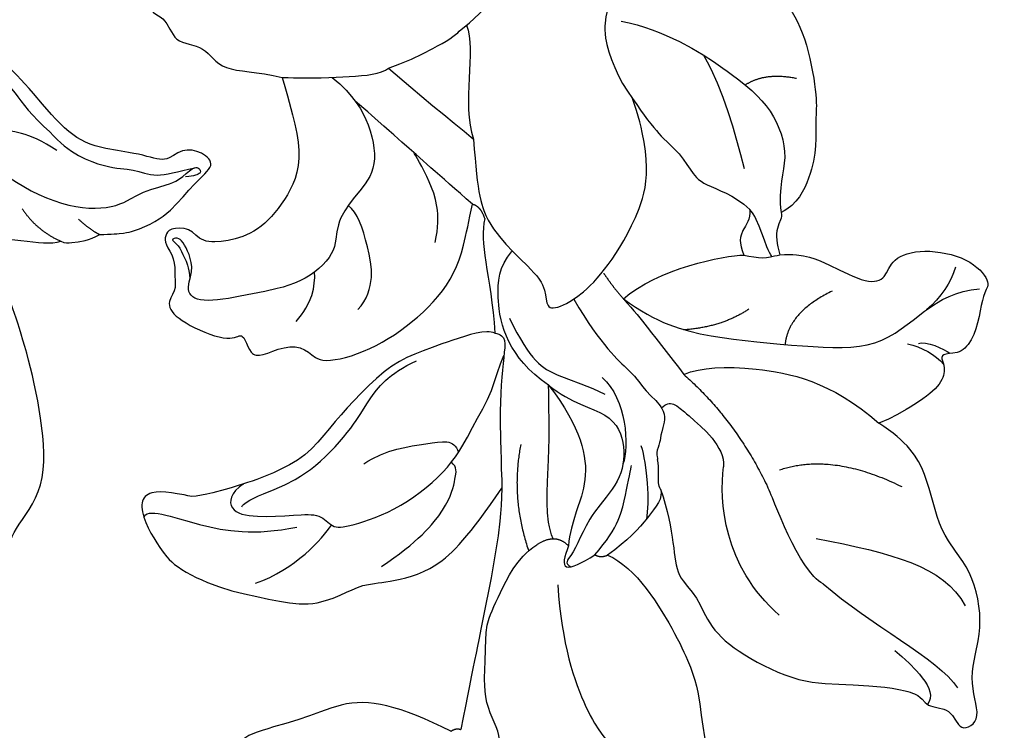
# Model space of a CAD drawing. Units: millimetres. Extents: x 3055 to 5155, y 2718 to 4203.
# Drawn here: x 3927 to 4007, y 3612 to 3670 of the extents above; entities that cross this region are included whole.
import ezdxf
from ezdxf.xclip import XClip

# ---------------------------------------------------------------- set-up
doc = ezdxf.new("R2010")
doc.units = ezdxf.units.MM
doc.header["$XCLIPFRAME"] = 2
doc.linetypes.add('HIDDEN', pattern=[9.525, 6.35, -3.175])
for name, color, linetype in [('2018-圖筆規範-陰影線', 251, 'Continuous'), ('A-04.尺寸標註', 4, 'Continuous'), ('H-08.木作(細線)', 8, 'Continuous'), ('IE-DIM', 3, 'Continuous'), ('文字', 2, 'Continuous')]:
    doc.layers.add(name, color=color, linetype=linetype)
doc.styles.add('CHINA', font='SIMPLEX.shx')
doc.styles.add('新細明體', font='txt')
doc.dimstyles.new('5', dxfattribs={"dimtxt": 12.5, "dimasz": 3.75, "dimexe": 2.5, "dimexo": 2.5, "dimgap": 1.5, "dimtad": 2, "dimdec": 0, "dimtxsty": '新細明體', "dimblk": 'ARCHTICK', "dimcen": 5, "dimclrd": 8, "dimclre": 8, "dimclrt": 4, "dimadec": 0, "dimazin": 0, "dimtfac": 1, "dimtdec": 0, "dimtix": 1, "dimtmove": 2, "dimatfit": 3, "dimldrblk": 'OPEN90', "dimfxl": 1.25, "dimlwd": 9, "dimlwe": 9, "dimarcsym": 0})
doc.dimstyles.new('DN-1', dxfattribs={"dimtxt": 2.6, "dimasz": 1, "dimexe": 1, "dimexo": 2, "dimgap": 0.5, "dimtad": 1, "dimdec": 0, "dimzin": 9, "dimdsep": 46, "dimtxsty": 'CHINA', "dimblk": 'ARCHTICK', "dimcen": 2, "dimdle": 1, "dimclrd": 5, "dimclre": 8, "dimclrt": 4, "dimadec": 1, "dimazin": 2, "dimtfac": 0.416667, "dimtdec": 0, "dimtix": 1, "dimtmove": 2, "dimatfit": 0, "dimldrblk": 'CCC', "dimfxl": 4, "dimfxlon": 1, "dimtzin": 0, "dimlwd": 25, "dimlwe": 25, "dimarcsym": 0})

# ---------------------------------------------------------------- blocks, each defined once
blk = doc.blocks.new('SE-21214L-1.5')
at = {"color": 8}
for points, degree in [([(2205.289, 1045.984), (2205.87, 1048.425), (2203.07, 1055.33), (2200.753, 1058.637), (2197.895, 1061.032), (2196.069, 1063.636), (2193.805, 1066.866), (2192.679, 1068.473), (2191.152, 1068.742), (2190.943, 1067.556), (2190.04, 1065.616), (2188.477, 1062.26), (2187.231, 1058.7), (2186.771, 1056.084), (2187.044, 1052.979), (2187.234, 1050.824), (2188.223, 1049.994), (2188.229, 1048.496), (2188.009, 1047.799)], 3), ([(2222.808, 1034.703), (2222.82, 1038.069), (2224.268, 1042.036), (2228.517, 1049.031), (2231.757, 1053.926), (2236.614, 1054.847), (2239.343, 1056.067), (2240.606, 1057.504)], 3), ([(2186.244, 1044.225), (2185.859, 1042.038), (2184.924, 1038.356), (2182.878, 1035.637), (2179.645, 1033.875), (2176.255, 1030.892), (2174.585, 1030.903), (2173.89, 1030.147), (2171.98, 1029.677), (2169.395, 1029.538), (2167.587, 1030.009), (2165.671, 1030.826), (2163.883, 1030.66), (2162.364, 1030.439), (2161.003, 1030.468), (2159.302, 1032.423), (2160.512, 1036.714), (2159.873, 1038.389), (2161.877, 1040.369), (2161.61, 1042.361), (2163.76, 1044.926), (2163.992, 1046.25), (2166.167, 1047.774), (2168.086, 1048.473), (2169.952, 1049.154)], 3), ([(2188.009, 1047.799), (2188.734, 1047.235), (2189.434, 1044.981), (2192.996, 1042.827), (2194.792, 1041.322), (2197.283, 1040.9), (2200.608, 1040.187), (2202.569, 1040.866)], 3), ([(2212.16, 1046.288), (2211.746, 1046.879), (2209.811, 1046.848), (2207.237, 1046.657), (2205.289, 1045.984)], 3), ([(2212.16, 1046.288), (2212.379, 1045.682), (2213.55, 1045.242), (2213.957, 1044.662)], 3), ([(2186.244, 1044.225), (2186.719, 1044.398), (2186.821, 1044.776)], 2), ([(2204.588, 1035.858), (2202.95, 1036.994), (2200.338, 1038.481), (2196.033, 1040.486), (2192.943, 1041.925), (2189.314, 1043.615), (2186.821, 1044.776)], 3), ([(2220.404, 1031.472), (2218.637, 1035.588), (2218.482, 1039.083), (2217.794, 1040.416), (2217.687, 1043.062), (2215.711, 1043.636), (2215.23, 1044.027), (2214.274, 1044.213), (2214.027, 1044.616), (2213.957, 1044.662)], 3), ([(2202.569, 1040.866), (2204.286, 1041.492), (2204.014, 1043)], 2), ([(2213.58, 1033.959), (2212.337, 1038.171), (2209.236, 1041.728), (2205.755, 1041.89), (2204.014, 1043)], 3), ([(2231.471, 1040.47), (2231.716, 1040.995), (2232.183, 1041.999), (2232.729, 1042.382), (2233.226, 1042.824)], 3), ([(2236.04, 1040.871), (2235.8, 1041.213), (2234.87, 1041.131), (2233.762, 1042.06), (2233.226, 1042.824)], 3), ([(2203.741, 1041.644), (2204.606, 1040.148), (2208.85, 1037.627), (2212.396, 1034.842), (2213.58, 1033.959)], 3), ([(2251.677, 1028.121), (2251.48, 1027.872), (2250.754, 1027.834), (2249.887, 1028.697), (2250.298, 1030.979), (2248.467, 1034.483), (2245.034, 1037.961), (2243.983, 1038.45), (2242.144, 1039.992), (2239.862, 1041.055), (2237.368, 1041.548), (2236.04, 1040.871)], 3), ([(2222.808, 1034.703), (2226.391, 1035.44), (2230.526, 1039.244), (2231.471, 1040.47)], 3), ([(2234.742, 1038.682), (2234.114, 1039.194), (2232.983, 1039.112), (2232.043, 1039.526), (2231.471, 1040.47)], 3), ([(2236.36, 1025.662), (2235.222, 1028.822), (2235.186, 1030.983), (2234.482, 1032.917), (2233.975, 1034.305), (2234.951, 1036.845), (2234.742, 1038.682)], 3), ([(2189.13, 1015.986), (2188.738, 1015.144), (2188.208, 1014.006), (2187.192, 1012.793), (2186.032, 1012.997), (2184.897, 1014.616), (2184.256, 1016.374), (2183.638, 1018.069), (2184.36, 1022.178), (2186.191, 1026.109), (2187.524, 1028.972), (2189.951, 1030.589), (2191.578, 1031.324), (2192.84, 1032.829), (2195.921, 1035.59), (2199.905, 1036.028), (2204.588, 1035.858)], 3), ([(2214.39, 1027.951), (2214.828, 1028.831), (2213.726, 1029.344), (2209.035, 1032.229), (2205.451, 1035.233), (2204.588, 1035.858)], 3), ([(2214.39, 1027.951), (2214.256, 1027.19), (2211.664, 1025.373), (2209.149, 1023.61), (2206.771, 1022.48), (2203.028, 1021.929), (2200.236, 1021.684), (2197.236, 1021.593), (2194.548, 1020.193), (2192.247, 1018.703), (2189.699, 1016.664), (2189.13, 1015.986)], 3), ([(2221.391, 1021.773), (2220.493, 1022.191), (2218.836, 1023.58), (2216.193, 1026.439), (2214.39, 1027.951)], 3), ([(2220.894, 1001.75), (2219.638, 1003.301), (2216.893, 1007.217), (2212.888, 1007.921), (2209.607, 1007.633), (2207.496, 1006.043), (2206.152, 1004.438), (2206.69, 1002.92), (2205.57, 1001.584), (2204.919, 1001.699), (2204.342, 1002.056), (2203.917, 1003.441), (2202.659, 1004.299), (2201.844, 1005.088), (2200.365, 1005), (2199.973, 1006.885), (2200.962, 1011.05), (2202.272, 1011.352), (2201.812, 1012.142), (2201.155, 1013.245), (2201.993, 1013.986), (2203.856, 1015.108), (2204.352, 1016.727), (2203.884, 1018.013), (2207.16, 1020.676), (2211.688, 1022.327), (2216.435, 1022.745), (2219.206, 1021.454), (2221.747, 1020.271)], 3), ([(2221.747, 1020.271), (2222.025, 1020.868), (2221.391, 1021.773)], 2), ([(2221.747, 1020.271), (2221.905, 1018.48), (2222.168, 1015.491), (2222.394, 1012.921), (2222.628, 1010.266), (2222.858, 1007.651)], 3), ([(2226.618, 1008.24), (2226.337, 1011.432), (2226.206, 1014.637), (2226.064, 1017.225)], 3), ([(2226.618, 1008.24), (2228.737, 1009.725), (2231.631, 1011.031), (2232.424, 1011.101)], 3), ([(2220.894, 1001.75), (2222.31, 1003.854), (2224.275, 1006.198), (2225.831, 1008.055), (2226.618, 1008.24)], 3), ([(2219.851, 987.865), (2218.616, 989.494), (2219.463, 991.294), (2217.802, 992.896), (2219.36, 995.198), (2218.183, 997.386), (2220.078, 999.789), (2220.894, 1001.75)], 3)]:
    blk.add_open_spline(points, degree=degree, dxfattribs=at)
for points, knots in [([(2233.226, 1042.824), (2234.541, 1044.393), (2234.912, 1046.505), (2235.539, 1050.071), (2236.779, 1050.94), (2238.301, 1050.231), (2240.522, 1051.788), (2242.196, 1055.383), (2241.583, 1058.003), (2240.676, 1057.923), (2239.291, 1058.568), (2237.307, 1059.491), (2235.496, 1059.499), (2234.665, 1058.23), (2234.158, 1058.319), (2233.897, 1059.035), (2232.578, 1059.649), (2230.5, 1059.108), (2227.898, 1058.003), (2226.963, 1057.38)], [0, 0, 0, 0, 1, 2, 3, 4, 5, 6, 7, 8, 9, 10, 11, 12, 13, 14, 15, 16, 16.713358, 16.713358, 16.713358, 16.713358]), ([(2222.808, 1034.703), (2222.297, 1037.205), (2221.655, 1038.968), (2221.092, 1041.327), (2220.772, 1042.281)], [0.001379, 0.001379, 0.001379, 0.001379, 1, 1.549354, 1.549354, 1.549354, 1.549354]), ([(2240.853, 1019.794), (2240.267, 1020.08), (2238.961, 1020.57), (2236.861, 1023.849), (2236.36, 1025.662)], [3.262034, 3.262034, 3.262034, 3.262034, 4, 5, 5, 5, 5]), ([(2223.295, 1005.016), (2223.176, 1007.27), (2221.962, 1010.048), (2219.333, 1012.535), (2216.501, 1012.147), (2213.788, 1012.262), (2212.049, 1013.833), (2208.317, 1013.016), (2205.32, 1010.2), (2202.269, 1007.461), (2202.04, 1005.728), (2203.994, 1005.257), (2204.891, 1004.153), (2205.379, 1003.134), (2205.427, 1002.589), (2204.869, 1002.198), (2205.009, 1002.991), (2204.352, 1004.035), (2204.058, 1004.702), (2203.256, 1005.411)], [0.097819, 0.097819, 0.097819, 0.097819, 1, 2, 3, 4, 5, 6, 7, 8, 9, 10, 11, 12, 13, 14, 15, 16, 17, 17, 17, 17]), ([(2232.424, 1011.101), (2233.784, 1011.477), (2235.662, 1011.755), (2237.071, 1011.879), (2237.326, 1011.901)], [0, 0, 0, 0, 1, 1.236232, 1.236232, 1.236232, 1.236232]), ([(2201.848, 997.366), (2202.974, 998.856), (2204.583, 1000.101), (2206.815, 1000.994), (2209.839, 1001.042), (2212.009, 1001.67), (2212.196, 1000.117), (2211.459, 998.536), (2209.631, 998.247), (2209.246, 996.346), (2207.101, 992.652), (2206.946, 989.813), (2208.263, 984.859), (2208.582, 982.081), (2208.222, 980.034), (2208.954, 977.346), (2208.863, 974.893), (2208.025, 972.984), (2206.936, 972.587)], [2.702025, 2.702025, 2.702025, 2.702025, 3, 4, 5, 6, 7, 8, 9, 10, 11, 12, 13, 14, 15, 16, 17, 18, 18, 18, 18]), ([(2199.53, 995.157), (2199.606, 995.51), (2200.215, 996.257), (2200.961, 996.943), (2201.848, 997.366)], [1.7736068, 1.7736068, 1.7736068, 1.7736068, 2, 2.5720821, 2.5720821, 2.5720821, 2.5720821]), ([(2195.441, 987.107), (2195.501, 988.707), (2197.633, 992.42), (2198.849, 994.649), (2199.53, 995.157)], [0, 0, 0, 0, 1, 1.733376, 1.733376, 1.733376, 1.733376])]:
    blk.add_open_spline(points, degree=3, knots=knots, dxfattribs=at)
at = {"layer": '2018-圖筆規範-陰影線', "color": 8}
for points, degree in [([(2213.792, 1061.48), (2213.353, 1066.47), (2214.424, 1072.566), (2213.435, 1075.28)], 3), ([(2212.876, 1069.379), (2212.711, 1071.258), (2212.453, 1074.185), (2210.907, 1074.103)], 3), ([(2216.411, 1058.821), (2219.069, 1064.528), (2220.777, 1068.461), (2219.165, 1071.813)], 3), ([(2213.792, 1061.48), (2213.398, 1059.241), (2216.978, 1054.134), (2217.54, 1053.022)], 3), ([(2219.13, 1053.136), (2222.824, 1055.725), (2223.916, 1061.933)], 2), ([(2200.945, 1044.182), (2197.25, 1047.279), (2193.553, 1052.553), (2192.681, 1056.423), (2193.336, 1057.962), (2193.84, 1060.829)], 3), ([(2209.623, 1060.114), (2210.155, 1054.07), (2214.205, 1050.675), (2216.653, 1049.333)], 3), ([(2233.538, 1055.461), (2234, 1056.454), (2234.169, 1057.856), (2233.938, 1058.788)], 3), ([(2234.082, 1056.137), (2234.59, 1056.494), (2234.998, 1058.067), (2234.943, 1058.689)], 3), ([(2220.772, 1042.281), (2220.291, 1047.74), (2217.54, 1053.022)], 2), ([(2217.514, 1042.45), (2218.513, 1042.599), (2218.347, 1043.75), (2218.042, 1048.45), (2216.653, 1049.333)], 3), ([(2233.354, 1047.982), (2229.855, 1046.127), (2227.6, 1047.48)], 2), ([(2214.053, 1042.913), (2213.158, 1044.189), (2210.7, 1046.25), (2209.516, 1046.801)], 3), ([(2228.165, 1043.4), (2225.652, 1042.484), (2223.67, 1040.12)], 2), ([(2216.656, 1037.097), (2216.426, 1039.709), (2213.471, 1042.186), (2211.968, 1042.636)], 3), ([(2208.353, 1035.002), (2204.434, 1036.828), (2201.763, 1040.638)], 2), ([(2216.073, 1028.182), (2214.253, 1031.631), (2214.478, 1033.89), (2215.449, 1036.681), (2215.694, 1038.072)], 3), ([(2237.147, 1036.361), (2239.068, 1033.953), (2241.253, 1031.336), (2242.605, 1028.247)], 3), ([(2242.663, 1032.381), (2244.463, 1033.038), (2245.57, 1035.414)], 2), ([(2193.666, 1031.757), (2196.959, 1032.957), (2200.899, 1033.304), (2203.12, 1032.27), (2203.831, 1031.939), (2203.852, 1031.313)], 3), ([(2199.532, 1025.658), (2201.593, 1026.41), (2204.111, 1029.155), (2205.522, 1030.345), (2204.852, 1031.301)], 3), ([(2186.523, 1024.333), (2189.318, 1026.248), (2192.667, 1026.573), (2193.978, 1026.489)], 3), ([(2217.463, 1019.688), (2219.683, 1018.654), (2221.297, 1016.351), (2222.249, 1014.131), (2222.302, 1013.961)], 3), ([(2209.338, 1017.861), (2211.595, 1018.06), (2214.169, 1015.329), (2215.706, 1013.136), (2215.685, 1012.217)], 3), ([(2205.588, 1014.394), (2207.541, 1014.565), (2208.824, 1013.968), (2209.72, 1013.217)], 3), ([(2205.257, 973.994), (2203.446, 978.043), (2201.732, 983.294), (2200.875, 988.649), (2202.048, 994.35), (2204.582, 997.441), (2206.73, 997.94), (2208.831, 999.959), (2210.481, 1000.105), (2211.156, 1000.578), (2210.657, 1001.291), (2209.746, 1000.205)], 3), ([(2205.274, 990.509), (2205.146, 987.691), (2203.554, 985.546), (2202.856, 983.725), (2201.945, 983.16)], 3)]:
    blk.add_open_spline(points, degree=degree, dxfattribs=at)
at = {"layer": 'H-08.木作(細線)', "color": 8}
for points, degree in [([(2212.16, 1046.288), (2211.125, 1047.764), (2209.045, 1049.961), (2207.174, 1051.529), (2206.965, 1053.905), (2205.452, 1056.064), (2205.156, 1059.425), (2206.111, 1064.859), (2208.521, 1067.97), (2211.563, 1073.072), (2210.495, 1074.07), (2211.943, 1075.833), (2210.459, 1077.575), (2212.619, 1078.553), (2214.402, 1075.407), (2218.589, 1074.243), (2222.018, 1070.508), (2222.559, 1066.618), (2226.157, 1062.92), (2227.131, 1060.146), (2226.963, 1057.38)], 3), ([(2240.866, 1054.905), (2239.616, 1055.317), (2238.204, 1055.422), (2236.678, 1055.059)], 3), ([(2204.692, 1045.144), (2204.798, 1045.742), (2205.289, 1045.984)], 2), ([(2204.014, 1043), (2203.104, 1043.241), (2201.781, 1043.767), (2203.55, 1044.714), (2204.692, 1045.144)], 3), ([(2204.692, 1045.144), (2207.665, 1045.406), (2210.253, 1044.201), (2212.095, 1043.343), (2212.309, 1043.24)], 3), ([(2213.58, 1033.959), (2213.438, 1036.348), (2214.994, 1039.407), (2213.269, 1042.065), (2210.751, 1043.329), (2207.272, 1042.936), (2205.021, 1043.399), (2203.42, 1043.68), (2202.676, 1043.54), (2202.76, 1044.153)], 3), ([(2232.723, 1042.386), (2232.977, 1041.518), (2234.578, 1039.718), (2234.742, 1038.682)], 3), ([(2240.875, 1021.185), (2242.408, 1024.476), (2242.868, 1030.999), (2242.478, 1035.43), (2240.028, 1038.892), (2237.561, 1039.428), (2236.04, 1040.871)], 3), ([(2223.545, 1032.182), (2223.097, 1033.412), (2222.808, 1034.703)], 2), ([(2226.064, 1017.225), (2222.576, 1020.149), (2221.247, 1022.045), (2220.523, 1025.129), (2220.213, 1028.653), (2218.958, 1029.705), (2218.407, 1030.491), (2220.52, 1031.68), (2223.545, 1032.182), (2228.333, 1031.906), (2233.088, 1030.388), (2236.36, 1025.662)], 3), ([(2192.425, 1018.757), (2191.246, 1018.327), (2189.802, 1019), (2190.809, 1021.163), (2192.928, 1023.691), (2194.26, 1025.28), (2193.762, 1026.647), (2194.627, 1027.68), (2198.354, 1030.292), (2203.646, 1031.606), (2207.138, 1030.992), (2210.599, 1030.623), (2212.389, 1029.789), (2213.352, 1029.62)], 3), ([(2185.43, 1013.901), (2186.209, 1013.43), (2187.459, 1017.962), (2189.565, 1021.949), (2192.172, 1024.32)], 3), ([(2190.864, 1019.761), (2191.42, 1019.663), (2193.526, 1021.139), (2196.859, 1022.792), (2201.727, 1023.221), (2203.678, 1022.878), (2206.632, 1022.926), (2208.814, 1024.155)], 3), ([(2233.167, 1011.289), (2232.017, 1013.171), (2227.775, 1014.682), (2226.064, 1017.225)], 3), ([(2164.652, 1006.263), (2166.51, 1006.426), (2168.239, 1006.123), (2172.16, 1008.007), (2176.217, 1006.768), (2178.217, 1005.837), (2182.59, 1006.221), (2187.116, 1002.428), (2190.84, 998.065), (2192.925, 995.091), (2194.278, 993.161), (2194.588, 989.633), (2194.302, 987.91)], 3), ([(2206.151, 989.178), (2205.643, 991.462), (2206.558, 994.872), (2207.812, 996.368), (2208.153, 998.311), (2209.677, 999.379), (2210.788, 1000.377)], 3), ([(2201.813, 995.246), (2201.684, 996.711), (2201.848, 997.366)], 2), ([(2199.791, 991.061), (2199.062, 993.063), (2199.53, 995.157)], 2), ([(2207.494, 981.52), (2207.315, 983.551), (2207.215, 984.688), (2206.297, 987.207), (2206.151, 989.178)], 3)]:
    blk.add_open_spline(points, degree=degree, dxfattribs=at)
for points, knots in [([(2220.772, 1042.281), (2222.103, 1043.099), (2224.548, 1046.066), (2227.417, 1052.227), (2226.963, 1057.38)], [0.037041, 0.037041, 0.037041, 0.037041, 1, 2, 2, 2, 2]), ([(2213.58, 1033.959), (2213.489, 1031.954), (2214.334, 1028.959), (2216.704, 1026.357), (2218.98, 1024.992), (2220.523, 1025.129), (2220.549, 1025.131), (2220.576, 1025.134), (2220.602, 1025.137)], [0, 0, 0, 0, 1, 2, 3, 3, 3, 3.017072, 3.017072, 3.017072, 3.017072])]:
    blk.add_open_spline(points, degree=3, knots=knots, dxfattribs=at)
blk = doc.blocks.new('_ArchTick')
at = {"color": 0, "linetype": 'ByBlock', "const_width": 0.15}
blk.add_lwpolyline([(-0.5, -0.5), (0.5, 0.5)], dxfattribs=at)
blk = doc.blocks.new('CCC')
at = {"layer": 'IE-DIM', "color": 4, "linetype": 'Continuous', "const_width": 0.432}
blk.add_lwpolyline([(-1.763, 1.611), (-0.837, 0.007), (-1.763, -1.597)], dxfattribs=at)
blk = doc.blocks.new('*D26')
at = {"layer": 'A-04.尺寸標註', "color": 8, "linetype": 'HIDDEN', "lineweight": 9, "ltscale": 0.5, "transparency": 16777216}
for p, q in [((4388.205, 3846.619), (4388.205, 2973.825)), ((3421.178, 3062.992), (3421.178, 2973.825))]:
    blk.add_line(p, q, dxfattribs=at)
at = {"layer": 'A-04.尺寸標註', "color": 8, "lineweight": 9, "ltscale": 0.5, "transparency": 16777216}
blk.add_line((3421.178, 2976.325), (4388.205, 2976.325), dxfattribs=at)
at = {"layer": 'DEFPOINTS', "color": 0, "ltscale": 0.5, "transparency": 16777216}
for p in [(4388.205, 3849.119), (3421.178, 3065.492), (4388.205, 2976.325)]:
    blk.add_point(p, dxfattribs=at)
at = {"layer": 'A-04.尺寸標註', "color": 8, "lineweight": 9, "ltscale": 0.5, "transparency": 16777216, "xscale": 3.75, "yscale": 3.75, "zscale": 3.75, "rotation": 180}
blk.add_blockref('_ArchTick', (3421.178, 2976.325), dxfattribs=at)
at = {"layer": 'A-04.尺寸標註', "color": 8, "lineweight": 9, "ltscale": 0.5, "transparency": 16777216, "xscale": 3.75, "yscale": 3.75, "zscale": 3.75}
blk.add_blockref('_ArchTick', (4388.205, 2976.325), dxfattribs=at)
at = {"layer": 'A-04.尺寸標註', "color": 4, "ltscale": 0.5, "transparency": 16777216, "insert": (3904.691, 2967.703), "char_height": 12.5, "attachment_point": 5, "style": '新細明體'}
blk.add_mtext('967', dxfattribs=at)
blk = doc.blocks.new('_Open90')
at = {"color": 0, "linetype": 'ByBlock', "lineweight": -2}
for p, q in [((-0.5, 0.5), (0, 0)), ((0, 0), (-1, 0)), ((0, 0), (-0.5, -0.5))]:
    blk.add_line(p, q, dxfattribs=at)
blk = doc.blocks.new('*D27')
at = {"layer": 'A-04.尺寸標註', "color": 8, "linetype": 'HIDDEN', "lineweight": 9, "ltscale": 0.5, "transparency": 16777216}
for p, q in [((4104.547, 3927.878), (4437.668, 3927.878)), ((3505.447, 3024.025), (4437.668, 3024.025))]:
    blk.add_line(p, q, dxfattribs=at)
at = {"layer": 'A-04.尺寸標註', "color": 8, "lineweight": 9, "ltscale": 0.5, "transparency": 16777216}
blk.add_line((4435.168, 3024.025), (4435.168, 3927.878), dxfattribs=at)
at = {"layer": 'DEFPOINTS', "color": 0, "ltscale": 0.5, "transparency": 16777216}
for p in [(4102.047, 3927.878), (4435.168, 3927.878), (3502.947, 3024.025)]:
    blk.add_point(p, dxfattribs=at)
at = {"layer": 'A-04.尺寸標註', "color": 8, "lineweight": 9, "ltscale": 0.5, "transparency": 16777216, "xscale": 3.75, "yscale": 3.75, "zscale": 3.75}
for p, rotation in [((4435.168, 3927.878), 90), ((4435.168, 3024.025), 270)]:
    blk.add_blockref('_ArchTick', p, dxfattribs=dict(at, rotation=rotation))
at = {"layer": 'A-04.尺寸標註', "color": 4, "ltscale": 0.5, "transparency": 16777216, "insert": (4443.708, 3475.952), "char_height": 12.5, "attachment_point": 5, "rotation": 90, "style": '新細明體'}
blk.add_mtext('904', dxfattribs=at)

msp = doc.modelspace()

# ---------------------------------------------------------------- block references
at = {"color": 159, "true_color": 0x353746}
ref = msp.add_blockref('SE-21214L-1.5', (1825.75, 2469.514), dxfattribs=dict(at, xscale=-1, rotation=233.6702816821688))
XClip(ref).set_block_clipping_path([(2210.8777548637, 925.5422537603), (2215.5918163575, 927.753718908), (2220.1634884057, 928.2789279076), (2224.4098176068, 929.0282419985), (2230.236550658, 928.5257649272), (2234.1926472417, 943.6494826141), (2284.6354547578, 964.86708962), (2314.6463337248, 987.2190564473), (2293.2225628946, 1069.0123477765), (2196.9411894332, 1107.2500966984), (2142.1060607207, 1070.5290809705), (2123.2925881494, 1032.6669624622), (2153.3667041527, 959.5217407746)])

# ---------------------------------------------------------------- dimensions: what is measured, and where the dimension line sits
at = {"layer": 'A-04.尺寸標註', "color": 8, "ltscale": 0.5}
dim = msp.add_linear_dim(base=(4435.168, 3927.878), p1=(3502.947, 3024.025), p2=(4102.047, 3927.878), angle=270, dimstyle='5', dxfattribs=at)
dim.commit()
dim.dimension.update_dxf_attribs({"geometry": '*D27', "text_midpoint": (4443.708, 3475.952)})
dim = msp.add_linear_dim(base=(4388.205, 2976.325), p1=(3421.178, 3065.492), p2=(4388.205, 3849.119), dimstyle='5', dxfattribs=at)
dim.commit()
dim.dimension.update_dxf_attribs({"geometry": '*D26', "text_midpoint": (3904.691, 2967.703)})

# ---------------------------------------------------------------- leaders
at = {"layer": '文字', "color": 4, "linetype": 'HIDDEN'}
msp.add_leader([(3918.732, 3783.388), (4105.249, 3623.853), (4142.924, 3623.853)], dimstyle='DN-1', override={"dimasz": 4, "dimtad": 0, "dimclrd": 8, "dimlwd": 15}, dxfattribs=at)

doc.saveas('drawing.dxf')
